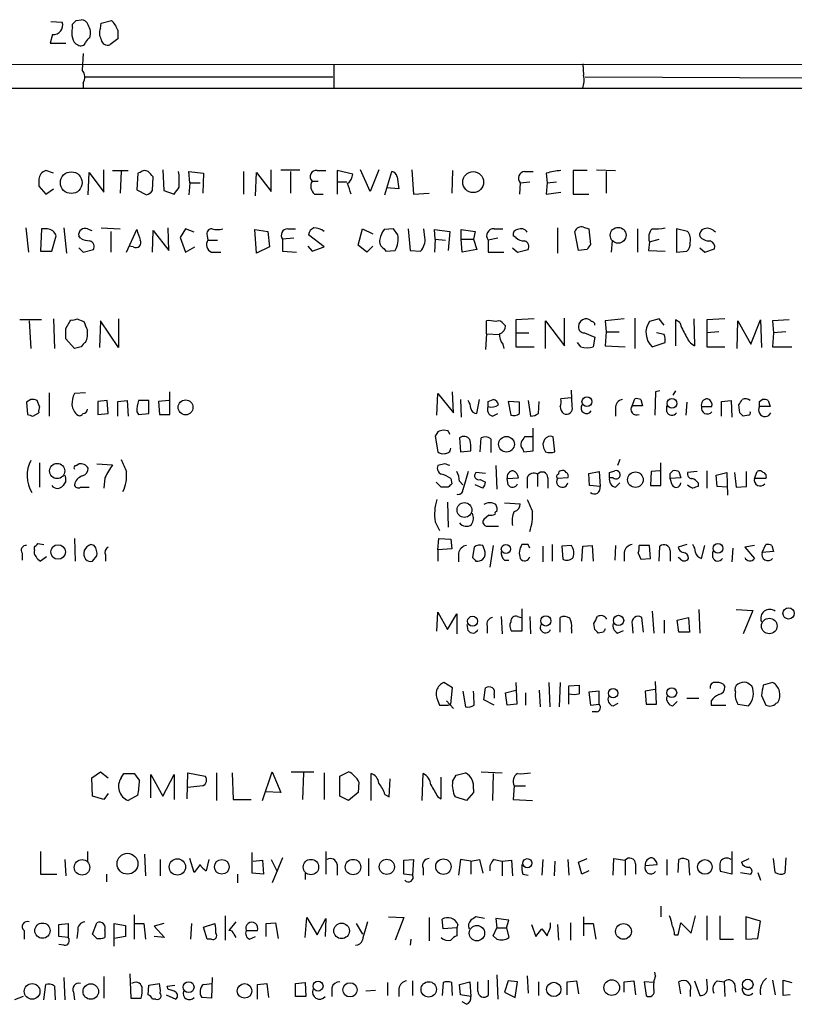
# Model space of a CAD drawing. Extents: x 17 to 1030, y 12 to 820.
# Drawn here: x 905 to 981, y 113 to 209 of the extents above; entities that cross this region are included whole.
import ezdxf

# ---------------------------------------------------------------- set-up
doc = ezdxf.new("R2010")
doc.units = 0
doc.header["$MEASUREMENT"] = 0
doc.layers.add('MAIN', color=5, linetype='CONTINUOUS')

msp = doc.modelspace()

# ---------------------------------------------------------------- linework, layer by layer
at = {"layer": 'MAIN'}
for p, q in [((908.304, 209.1266), (909.4047, 209.042)), ((910.4207, 208.534), (910.4207, 208.8726)), ((910.7593, 209.2113), (911.2673, 209.296)), ((913.13, 208.4493), (913.2147, 208.9573)), ((913.2147, 208.9573), (914.2307, 209.2113)), ((908.4733, 207.8566), (908.2193, 207.01)), ((914.8233, 208.28), (914.8233, 207.4333)), ((908.2193, 207.01), (909.7433, 207.01)), ((914.8233, 207.4333), (914.0613, 206.8406)), ((911.4367, 205.994), (911.352, 204.3853)), ((862.33, 204.978), (1008.9727, 204.8933)), ((935.9053, 204.8933), (935.9053, 202.6073)), ((960.2047, 204.978), (960.2893, 203.8773)), ((911.4367, 203.1153), (911.4367, 202.6073)), ((911.606, 203.708), (935.8207, 203.708)), ((960.4587, 203.708), (984.4193, 203.6233)), ((862.33, 202.6073), (1008.9727, 202.6073)), ((908.558, 194.31), (907.796, 194.564)), ((911.9447, 192.1933), (912.0293, 194.3946)), ((912.0293, 194.3946), (913.4687, 192.4473)), ((913.4687, 192.4473), (913.4687, 194.6486)), ((914.3153, 194.564), (915.8393, 194.564)), ((915.162, 194.4793), (915.0773, 192.3626)), ((916.7707, 194.31), (916.686, 192.7013)), ((917.0247, 194.3946), (916.7707, 194.31)), ((919.226, 194.6486), (919.3107, 192.6166)), ((920.8347, 194.1406), (920.75, 194.4793)), ((921.8507, 193.3786), (921.766, 194.4793)), ((921.766, 194.4793), (923.2053, 194.31)), ((923.2053, 194.31), (923.1207, 192.3626)), ((927.1, 194.4793), (927.1, 192.278)), ((928.2853, 192.1086), (928.37, 194.3946)), ((928.37, 194.3946), (929.8093, 192.532)), ((929.8093, 192.532), (929.8093, 194.6486)), ((930.7407, 194.6486), (932.6033, 194.6486)), ((931.672, 194.4793), (931.672, 192.3626)), ((934.2967, 194.564), (935.1433, 194.564)), ((937.768, 194.2253), (936.244, 194.564)), ((936.244, 194.564), (936.244, 193.4633)), ((939.4613, 192.532), (938.53, 194.6486)), ((940.308, 194.6486), (939.4613, 192.532)), ((940.9007, 192.1933), (941.578, 194.4793)), ((943.5253, 194.6486), (943.6947, 192.278)), ((947.5047, 194.564), (947.42, 192.3626)), ((954.532, 194.4793), (955.3787, 194.4793)), ((956.6487, 194.31), (956.7333, 193.3786)), ((960.628, 194.564), (959.2733, 194.564)), ((959.2733, 194.564), (959.2733, 192.278)), ((961.5593, 194.6486), (963.422, 194.564)), ((962.4907, 194.4793), (962.4907, 192.3626)), ((907.1187, 193.7173), (907.1187, 193.04)), ((918.21, 192.6166), (918.2947, 193.9713)), ((921.8507, 193.3786), (921.766, 192.1933)), ((921.8507, 193.3786), (922.8667, 193.3786)), ((933.7887, 193.548), (934.3813, 193.548)), ((936.244, 193.4633), (936.244, 192.278)), ((936.244, 193.4633), (937.1753, 193.4633)), ((942.086, 193.9713), (942.2553, 192.786)), ((954.1087, 193.3786), (954.024, 192.278)), ((954.1087, 193.3786), (955.04, 193.4633)), ((956.7333, 193.3786), (956.6487, 192.278)), ((956.7333, 193.3786), (957.6647, 193.4633)), ((907.1187, 193.04), (907.796, 192.278)), ((907.796, 192.278), (908.558, 192.786)), ((916.686, 192.7013), (917.6173, 192.1933)), ((919.3107, 192.6166), (920.3267, 192.278)), ((934.0427, 192.278), (934.8893, 192.278)), ((942.2553, 192.786), (941.07, 192.8706)), ((943.6947, 192.278), (945.2187, 192.3626)), ((956.6487, 192.278), (958.088, 192.4473)), ((959.2733, 192.278), (960.7973, 192.278)), ((905.8487, 188.976), (906.1027, 186.6053)), ((907.3727, 188.8913), (907.288, 186.69)), ((907.9653, 188.8913), (907.3727, 188.8913)), ((909.574, 188.976), (909.828, 186.5206)), ((911.86, 188.8913), (912.2833, 188.722)), ((913.2147, 188.976), (915.0773, 188.8913)), ((914.146, 188.6373), (914.146, 186.6053)), ((915.67, 186.6053), (916.686, 188.8066)), ((918.21, 186.6053), (918.2947, 188.722)), ((918.2947, 188.722), (919.8187, 186.7746)), ((919.8187, 186.7746), (919.734, 188.976)), ((921.4273, 188.8913), (920.9193, 188.0446)), ((922.274, 188.5526), (921.4273, 188.8913)), ((928.2007, 188.8066), (929.4707, 188.6373)), ((928.37, 186.5206), (928.2007, 188.8066)), ((929.4707, 188.6373), (929.64, 187.1133)), ((931.418, 188.8913), (932.18, 188.8913)), ((938.276, 187.2826), (938.6993, 188.8913)), ((938.6993, 188.8913), (939.7153, 188.3833)), ((941.7473, 188.8913), (940.816, 188.8066)), ((942.1707, 188.2986), (941.7473, 188.8913)), ((943.1867, 188.8913), (943.356, 186.7746)), ((944.7953, 188.0446), (944.7107, 188.8913)), ((945.8113, 187.8753), (945.7267, 188.8066)), ((945.7267, 188.8066), (947.2507, 188.6373)), ((947.2507, 188.6373), (947.0813, 186.7746)), ((948.3513, 187.8753), (948.3513, 188.8066)), ((948.3513, 188.8066), (949.706, 188.6373)), ((949.706, 188.6373), (949.5367, 187.8753)), ((951.5687, 188.8913), (952.4153, 188.8913)), ((957.7493, 188.976), (957.7493, 186.5206)), ((959.7813, 186.7746), (959.4427, 188.6373)), ((960.2893, 189.0606), (960.7973, 188.8913)), ((960.7973, 188.8913), (960.9667, 187.3673)), ((965.5387, 188.8913), (965.5387, 186.6053)), ((970.4493, 188.6373), (969.3487, 188.8913)), ((969.3487, 188.8913), (969.3487, 186.6053)), ((908.3887, 186.69), (908.812, 188.214)), ((911.1827, 187.96), (911.0133, 188.214)), ((920.9193, 188.0446), (921.4273, 186.6053)), ((923.544, 188.214), (923.6287, 187.7906)), ((923.6287, 187.7906), (924.56, 187.7906)), ((932.0107, 187.96), (930.91, 187.8753)), ((930.91, 187.8753), (930.91, 186.69)), ((934.974, 187.1133), (933.45, 188.2986)), ((945.8113, 187.8753), (945.7267, 186.6053)), ((945.8113, 187.8753), (946.8273, 187.7906)), ((948.3513, 187.8753), (949.5367, 187.8753)), ((948.436, 186.6053), (948.3513, 187.8753)), ((949.5367, 187.8753), (949.8753, 186.8593)), ((951.9073, 187.96), (950.976, 187.7906)), ((950.976, 187.7906), (950.976, 186.6053)), ((953.6853, 188.0446), (953.4313, 188.214)), ((963.0833, 187.706), (962.9987, 186.6053)), ((966.724, 187.6213), (966.6393, 186.7746)), ((966.724, 187.6213), (967.6553, 187.8753)), ((907.288, 186.69), (908.3887, 186.69)), ((911.0133, 187.0286), (911.4367, 186.6053)), ((911.4367, 186.6053), (912.4527, 186.8593)), ((916.3473, 187.1133), (915.924, 187.198)), ((921.4273, 186.6053), (922.3587, 187.1133)), ((923.9673, 186.6053), (924.8987, 186.6053)), ((929.64, 187.1133), (928.37, 186.5206)), ((930.91, 186.69), (932.2647, 186.6053)), ((933.3653, 187.198), (933.7887, 186.69)), ((933.7887, 186.69), (934.974, 187.1133)), ((939.1227, 186.6053), (938.276, 187.2826)), ((939.7153, 187.198), (939.1227, 186.6053)), ((940.816, 186.944), (940.9853, 186.69)), ((940.9853, 186.69), (941.9167, 186.7746)), ((943.356, 186.7746), (944.372, 186.69)), ((949.8753, 186.8593), (948.436, 186.6053)), ((950.976, 186.6053), (952.5, 186.6053)), ((953.3467, 187.0286), (953.8547, 186.6053)), ((953.8547, 186.6053), (954.8707, 186.8593)), ((960.628, 186.8593), (959.7813, 186.7746)), ((966.6393, 186.7746), (968.248, 186.69)), ((969.3487, 186.6053), (970.3647, 186.69)), ((971.6347, 187.0286), (972.1427, 186.6053)), ((972.1427, 186.6053), (973.074, 186.944)), ((907.3727, 180.0013), (905.256, 180.0013)), ((906.1873, 179.9166), (906.3567, 177.2073)), ((908.558, 180.086), (908.6427, 177.2073)), ((909.7433, 179.1546), (910.2513, 180.0013)), ((910.844, 180.086), (911.5213, 179.832)), ((913.13, 179.9166), (913.0453, 177.292)), ((914.908, 177.292), (913.13, 179.9166)), ((914.908, 180.086), (914.908, 177.292)), ((950.8067, 178.6466), (950.8067, 179.9166)), ((955.4633, 180.086), (953.6853, 180.0013)), ((953.6853, 180.0013), (953.6853, 178.7313)), ((956.564, 177.2073), (956.564, 179.9166)), ((956.564, 179.9166), (958.4267, 177.4613)), ((958.4267, 177.4613), (958.4267, 180.1706)), ((964.2687, 180.086), (962.406, 179.9166)), ((962.406, 179.9166), (962.4907, 178.816)), ((965.2847, 180.1706), (965.2847, 177.2073)), ((967.6553, 180.086), (966.724, 179.832)), ((968.1633, 179.4933), (967.6553, 180.086)), ((969.6873, 179.7473), (969.264, 180.0013)), ((969.264, 180.0013), (969.264, 177.4613)), ((971.042, 180.086), (971.1267, 177.4613)), ((974.09, 180.086), (972.312, 180.0013)), ((972.312, 180.0013), (972.312, 178.7313)), ((975.2753, 177.2073), (975.36, 179.9166)), ((975.36, 179.9166), (976.63, 177.6306)), ((976.63, 177.6306), (977.5613, 180.0013)), ((977.5613, 180.0013), (977.646, 177.292)), ((980.3553, 180.0013), (978.7467, 179.9166)), ((978.7467, 179.9166), (978.8313, 178.7313)), ((952.5, 179.578), (952.6693, 179.4086)), ((962.4907, 178.816), (962.406, 177.4613)), ((962.4907, 178.816), (963.7607, 178.816)), ((973.4973, 178.816), (972.312, 178.7313)), ((980.0167, 178.816), (978.8313, 178.7313)), ((910.59, 177.2073), (909.7433, 178.1386)), ((950.8067, 178.6466), (950.722, 177.1226)), ((950.8067, 178.6466), (952.0767, 178.562)), ((953.6853, 178.7313), (953.6853, 177.3766)), ((953.6853, 178.7313), (954.9553, 178.7313)), ((960.0353, 177.3766), (959.6967, 177.8)), ((960.374, 178.7313), (961.39, 178.308)), ((961.39, 178.308), (961.2207, 177.3766)), ((966.978, 177.3766), (968.248, 177.8)), ((968.1633, 178.562), (967.4013, 178.7313)), ((972.312, 178.7313), (972.312, 177.3766)), ((978.8313, 178.7313), (978.7467, 177.3766)), ((911.2673, 177.3766), (910.59, 177.2073)), ((952.4153, 177.6306), (952.5, 177.2073)), ((953.6853, 177.3766), (955.4633, 177.3766)), ((962.406, 177.4613), (964.3533, 177.3766)), ((972.312, 177.3766), (974.09, 177.3766)), ((978.7467, 177.3766), (980.6093, 177.3766)), ((959.1887, 171.5346), (959.104, 173.1433)), ((967.74, 173.0586), (967.3167, 172.974)), ((969.264, 173.0586), (969.01, 172.6353)), ((906.3567, 172.212), (905.9333, 171.958)), ((907.2033, 171.5346), (906.9493, 172.1273)), ((908.1347, 172.8893), (908.1347, 170.6033)), ((911.6907, 172.8893), (910.59, 172.8046)), ((913.8073, 172.1273), (912.876, 172.0426)), ((912.876, 172.0426), (912.876, 170.7726)), ((913.892, 170.8573), (913.8073, 172.1273)), ((914.8233, 172.0426), (915.7547, 172.1273)), ((914.8233, 170.6033), (914.8233, 172.0426)), ((915.7547, 172.1273), (915.8393, 170.6033)), ((917.8713, 172.1273), (916.8553, 172.1273)), ((917.8713, 170.8573), (917.8713, 172.1273)), ((919.8187, 172.1273), (918.8027, 172.0426)), ((918.8027, 172.0426), (918.8873, 170.7726)), ((919.9033, 170.7726), (919.9033, 172.974)), ((945.9807, 170.688), (946.0653, 172.8046)), ((946.0653, 172.8046), (947.5893, 170.942)), ((947.5893, 170.942), (947.5047, 172.974)), ((948.2667, 172.212), (948.3513, 170.5186)), ((949.8753, 170.8573), (950.1293, 172.212)), ((950.976, 172.0426), (951.484, 172.212)), ((952.9233, 172.0426), (953.1773, 170.688)), ((954.024, 171.958), (952.9233, 172.0426)), ((954.8707, 172.1273), (955.1247, 170.6033)), ((955.8867, 170.8573), (955.9713, 172.0426)), ((959.104, 172.3813), (958.088, 172.2966)), ((965.0307, 171.6193), (965.2847, 172.2966)), ((965.8773, 172.212), (966.0467, 171.6193)), ((967.3167, 172.974), (967.232, 170.688)), ((973.7513, 172.0426), (974.6827, 172.1273)), ((973.7513, 170.6033), (973.7513, 172.0426)), ((974.6827, 172.1273), (974.7673, 170.5186)), ((977.4767, 172.0426), (977.7307, 172.212)), ((978.3233, 172.1273), (978.4927, 171.5346)), ((905.9333, 171.958), (906.018, 170.7726)), ((954.024, 170.8573), (954.024, 171.958)), ((963.422, 171.3653), (963.422, 170.6033)), ((966.0467, 171.6193), (965.0307, 171.6193)), ((968.4173, 171.0266), (968.4173, 171.6193)), ((970.3647, 171.958), (970.28, 170.688)), ((971.804, 171.5346), (972.82, 171.5346)), ((975.5293, 170.942), (975.4447, 171.704)), ((978.4927, 171.5346), (977.4767, 171.5346)), ((906.526, 170.6033), (907.1187, 170.942)), ((912.876, 170.7726), (913.892, 170.8573)), ((916.686, 171.0266), (916.8553, 170.7726)), ((916.8553, 170.7726), (917.8713, 170.8573)), ((918.8873, 170.7726), (919.9033, 170.7726)), ((951.3993, 170.6033), (951.9073, 170.8573)), ((976.376, 170.688), (975.868, 170.6033)), ((947.0813, 169.164), (946.5733, 169.2486)), ((955.3787, 167.2166), (955.3787, 169.418)), ((946.0653, 169.0793), (945.8113, 168.656)), ((945.8113, 168.656), (946.0653, 167.132)), ((948.182, 168.4866), (948.2667, 167.132)), ((950.214, 167.132), (950.2987, 168.4866)), ((951.23, 168.402), (951.23, 167.0473)), ((955.294, 168.5713), (954.532, 168.5713)), ((956.4793, 168.3173), (956.31, 167.894)), ((957.4953, 167.132), (957.326, 168.5713)), ((948.2667, 167.132), (949.2827, 167.2166)), ((954.3627, 167.386), (954.4473, 167.132)), ((954.4473, 167.132), (955.3787, 167.2166)), ((963.8453, 166.37), (963.5913, 165.7773)), ((907.2033, 166.0313), (907.2033, 163.6606)), ((910.7593, 165.7773), (911.0133, 165.9466)), ((912.7913, 165.9466), (914.3153, 165.862)), ((946.7427, 165.9466), (946.0653, 165.7773)), ((951.738, 165.7773), (951.8227, 163.4913)), ((967.8247, 163.83), (967.8247, 166.0313)), ((913.5533, 164.592), (913.4687, 163.576)), ((947.3353, 164.5073), (947.42, 163.9993)), ((950.722, 165.0153), (949.7907, 165.1)), ((950.214, 164.4226), (950.722, 164.1686)), ((952.8387, 164.5073), (953.9393, 164.592)), ((952.9233, 163.9146), (952.8387, 164.5073)), ((954.786, 164.592), (954.786, 163.576)), ((955.802, 164.9306), (955.802, 163.7453)), ((956.818, 164.592), (956.818, 163.576)), ((958.7653, 164.592), (957.7493, 164.5073)), ((960.7973, 165.0153), (961.8133, 165.1846)), ((960.882, 163.83), (960.7973, 165.0153)), ((961.8133, 165.1846), (961.898, 163.7453)), ((962.8293, 165.1), (963.3373, 165.2693)), ((963.168, 164.592), (962.8293, 164.592)), ((966.8933, 165.1846), (966.8087, 163.83)), ((967.74, 165.2693), (966.8933, 165.1846)), ((968.756, 165.0153), (969.01, 165.2693)), ((969.772, 164.592), (968.756, 164.5073)), ((968.9253, 163.9146), (968.756, 164.5073)), ((969.6027, 165.1846), (969.772, 164.592)), ((971.3807, 165.1846), (970.4493, 165.1)), ((972.312, 165.2693), (972.312, 163.576)), ((973.2433, 164.846), (974.2593, 165.1)), ((973.328, 163.7453), (973.2433, 164.846)), ((974.2593, 165.1), (974.344, 162.8986)), ((975.0213, 165.1), (975.1907, 163.6606)), ((976.2067, 163.7453), (976.2067, 165.1846)), ((976.9687, 164.5073), (977.2227, 165.1846)), ((978.0693, 164.5073), (976.9687, 164.5073)), ((909.7433, 164.2533), (909.4893, 163.83)), ((911.1827, 163.6606), (912.0293, 163.6606)), ((946.404, 163.6606), (945.896, 164.1686)), ((947.0813, 163.6606), (946.404, 163.6606)), ((948.182, 164.2533), (948.5207, 163.9146)), ((950.468, 163.576), (949.706, 163.9146)), ((961.898, 163.7453), (960.882, 163.83)), ((963.422, 163.6606), (963.8453, 164.084)), ((966.8087, 163.83), (967.8247, 163.83)), ((971.4653, 164.084), (971.4653, 163.7453)), ((974.2593, 163.6606), (973.328, 163.7453)), ((975.1907, 163.6606), (976.2067, 163.7453)), ((946.9967, 162.2213), (947.0813, 159.766)), ((952.5847, 162.1366), (954.1087, 162.052)), ((951.0607, 160.9513), (950.5527, 160.528)), ((945.8113, 160.274), (946.2347, 159.4273)), ((950.8913, 159.8506), (951.992, 159.8506)), ((910.59, 158.6653), (910.6747, 156.464)), ((946.0653, 157.5646), (946.15, 158.6653)), ((946.15, 158.6653), (947.3353, 158.5806)), ((947.3353, 158.5806), (947.42, 157.6493)), ((906.6953, 157.5646), (906.6953, 157.8186)), ((907.034, 158.1573), (907.6267, 158.0726)), ((912.5373, 157.988), (912.1987, 158.0726)), ((947.42, 157.6493), (946.0653, 157.5646)), ((949.6213, 157.8186), (949.452, 156.8026)), ((950.6373, 157.5646), (950.468, 157.988)), ((951.484, 157.988), (951.1453, 155.8713)), ((954.8707, 158.0726), (954.278, 158.0726)), ((956.31, 157.9033), (956.31, 156.3793)), ((957.2413, 158.0726), (957.2413, 156.464)), ((959.104, 157.988), (958.1727, 157.9033)), ((958.1727, 157.9033), (958.2573, 156.6333)), ((960.12, 156.464), (960.2047, 157.9033)), ((960.2047, 157.9033), (961.136, 157.988)), ((961.136, 157.988), (961.2207, 156.464)), ((963.422, 157.988), (963.3373, 156.5486)), ((966.724, 157.988), (965.708, 157.988)), ((966.8087, 156.718), (966.724, 157.988)), ((967.6553, 156.464), (967.74, 157.9033)), ((970.3647, 158.0726), (969.518, 157.8186)), ((971.804, 156.718), (972.1427, 157.988)), ((974.852, 157.734), (974.7673, 156.3793)), ((976.9687, 157.988), (976.0373, 157.8186)), ((976.0373, 157.8186), (976.9687, 156.718)), ((977.7307, 157.3106), (978.0693, 158.0726)), ((978.662, 157.988), (978.8313, 157.3953)), ((905.51, 157.226), (905.51, 156.5486)), ((907.8807, 156.8873), (907.288, 156.464)), ((912.368, 156.464), (912.7913, 156.972)), ((913.638, 157.0566), (913.638, 156.464)), ((946.0653, 157.5646), (946.0653, 156.464)), ((948.0973, 157.226), (948.0973, 156.3793)), ((964.2687, 157.3106), (964.2687, 156.464)), ((965.6233, 157.226), (965.8773, 156.6333)), ((965.8773, 156.6333), (966.8087, 156.718)), ((968.756, 157.48), (968.756, 156.464)), ((969.6873, 156.718), (969.518, 156.8026)), ((972.9047, 156.8026), (972.9047, 157.3953)), ((978.8313, 157.3953), (977.7307, 157.3106)), ((952.5847, 156.5486), (953.008, 156.5486)), ((945.9807, 149.606), (946.0653, 151.4686)), ((946.0653, 151.4686), (946.9967, 149.7753)), ((946.9967, 149.7753), (947.928, 151.2993)), ((947.928, 151.2993), (947.928, 149.352)), ((952.246, 151.0453), (952.3307, 149.352)), ((953.8547, 151.0453), (954.1933, 150.9606)), ((954.278, 151.8073), (954.278, 149.606)), ((955.04, 151.0453), (955.1247, 149.352)), ((958.0033, 149.5213), (958.0033, 150.9606)), ((966.1313, 149.5213), (965.962, 150.9606)), ((966.978, 151.5533), (967.1473, 149.4366)), ((969.4333, 150.7066), (970.534, 150.9606)), ((970.534, 150.9606), (970.6187, 149.5213)), ((971.55, 151.7226), (971.6347, 149.4366)), ((975.1907, 151.7226), (976.7993, 151.638)), ((976.7993, 151.638), (975.868, 149.352)), ((949.0287, 149.6906), (948.944, 150.2833)), ((950.8913, 150.114), (950.8913, 149.4366)), ((961.39, 149.7753), (961.3053, 150.368)), ((965.0307, 150.2833), (965.1153, 149.4366)), ((968.1633, 150.7066), (968.1633, 149.4366)), ((969.6027, 149.5213), (969.4333, 150.7066)), ((954.278, 149.606), (953.262, 149.606)), ((959.104, 149.86), (959.104, 149.4366)), ((962.2367, 149.5213), (961.7287, 149.4366)), ((963.5913, 149.4366), (964.184, 149.6906)), ((970.6187, 149.5213), (969.6027, 149.5213)), ((947.5047, 144.1026), (946.658, 144.6106)), ((953.6853, 144.6106), (953.77, 142.494)), ((956.9027, 144.6106), (956.9873, 142.24)), ((958.0033, 144.6106), (957.9187, 142.24)), ((958.85, 144.272), (959.866, 144.3566)), ((958.85, 142.494), (958.85, 144.272)), ((967.4013, 142.494), (967.3167, 144.6953)), ((973.9207, 144.4413), (974.09, 144.1873)), ((978.7467, 144.6106), (977.8153, 144.3566)), ((947.3353, 142.494), (947.5047, 144.1026)), ((948.5207, 143.764), (948.7747, 142.24)), ((950.5527, 142.9173), (950.722, 144.1026)), ((951.5687, 143.4253), (951.5687, 143.0866)), ((952.6693, 143.5946), (953.6853, 143.8486)), ((952.8387, 142.4093), (952.6693, 143.5946)), ((954.6167, 143.5946), (954.6167, 142.4093)), ((955.9713, 143.8486), (956.056, 142.24)), ((961.8133, 143.764), (960.7973, 143.6793)), ((960.7973, 143.6793), (960.9667, 142.4093)), ((961.8133, 142.494), (961.8133, 143.764)), ((967.232, 143.9333), (966.3007, 143.764)), ((966.3007, 143.764), (966.3853, 142.494)), ((977.646, 143.3406), (978.0693, 142.4093)), ((946.0653, 142.8326), (946.2347, 142.4093)), ((946.2347, 142.4093), (947.0813, 142.4093)), ((946.912, 142.8326), (947.5893, 142.0706)), ((947.0813, 142.4093), (947.3353, 142.494)), ((951.5687, 142.4093), (950.5527, 142.9173)), ((953.77, 142.494), (952.8387, 142.4093)), ((960.9667, 142.4093), (961.8133, 142.494)), ((963.168, 142.3246), (963.676, 142.5786)), ((966.3853, 142.494), (967.4013, 142.494)), ((969.01, 142.3246), (969.4333, 142.748)), ((970.3647, 143.0866), (971.55, 143.0866)), ((972.7353, 142.8326), (972.7353, 142.4093)), ((972.7353, 142.4093), (974.1747, 142.4093)), ((975.36, 142.494), (976.376, 142.3246)), ((979.0853, 142.5786), (979.2547, 142.6633)), ((961.5593, 141.732), (961.136, 141.732)), ((912.2833, 135.2973), (913.13, 135.89)), ((913.13, 135.89), (913.892, 135.2973)), ((915.162, 135.2973), (915.416, 135.7206)), ((915.416, 135.7206), (916.432, 135.7206)), ((918.0407, 133.35), (918.0407, 135.636)), ((918.0407, 135.636), (919.226, 133.5193)), ((919.226, 133.5193), (920.3267, 135.636)), ((920.3267, 135.636), (920.3267, 133.1806)), ((921.5967, 133.2653), (921.6813, 135.8053)), ((921.6813, 135.8053), (923.3747, 135.4666)), ((924.4753, 135.8053), (924.4753, 133.096)), ((925.9993, 135.8053), (926.084, 133.1806)), ((928.9627, 133.096), (929.894, 135.89)), ((929.894, 135.89), (930.7407, 133.858)), ((931.7567, 135.89), (933.958, 135.89)), ((932.942, 135.8053), (932.8573, 133.1806)), ((934.974, 135.8053), (934.974, 133.1806)), ((936.498, 135.4666), (937.3447, 135.89)), ((939.546, 133.096), (939.546, 135.7206)), ((944.5413, 133.096), (944.626, 135.7206)), ((947.5047, 134.9586), (947.8433, 135.5513)), ((947.8433, 135.5513), (948.7747, 135.8053)), ((950.2987, 135.89), (952.3307, 135.8053)), ((951.484, 135.7206), (951.3993, 133.096)), ((912.368, 133.5193), (912.2833, 135.2973)), ((936.498, 133.5193), (936.498, 135.4666)), ((938.3607, 134.874), (938.276, 133.858)), ((941.324, 133.4346), (941.4087, 135.2126)), ((946.404, 133.2653), (946.404, 135.382)), ((913.892, 133.7733), (913.4687, 133.1806)), ((916.7707, 133.604), (915.8393, 133.096)), ((923.1207, 134.5353), (921.6813, 134.366)), ((930.7407, 133.858), (929.2167, 133.9426)), ((938.276, 133.858), (937.3447, 133.096)), ((940.9007, 133.6886), (941.324, 133.4346)), ((949.5367, 133.858), (948.8593, 133.096)), ((949.5367, 134.1966), (949.5367, 133.858)), ((953.516, 134.5353), (953.4313, 133.1806)), ((953.516, 134.5353), (954.6167, 134.5353)), ((913.4687, 133.1806), (912.368, 133.5193)), ((926.084, 133.1806), (927.862, 133.1806)), ((937.3447, 133.096), (936.498, 133.5193)), ((946.0653, 133.4346), (946.404, 133.2653)), ((948.8593, 133.096), (947.7587, 133.4346)), ((953.4313, 133.1806), (955.294, 133.096)), ((907.288, 128.1006), (907.288, 125.8993)), ((911.86, 128.1006), (911.86, 127.1693)), ((917.448, 127.8466), (917.5327, 125.73)), ((927.9467, 125.984), (927.9467, 128.016)), ((935.1433, 128.1006), (935.1433, 125.8993)), ((974.7673, 128.1006), (974.7673, 125.8993)), ((909.6587, 127.3386), (909.7433, 125.73)), ((918.972, 127.3386), (918.972, 125.73)), ((922.274, 126.0686), (921.8507, 127.4233)), ((923.7133, 127.3386), (923.4593, 126.238)), ((928.0313, 127.1693), (928.9627, 127.254)), ((928.9627, 127.254), (929.0473, 125.8993)), ((929.8093, 127.3386), (930.402, 126.1533)), ((930.91, 127.508), (929.894, 125.0526)), ((939.292, 127.4233), (939.292, 125.73)), ((942.7633, 127.254), (943.6947, 127.3386)), ((942.7633, 125.8993), (942.7633, 127.254)), ((943.6947, 127.3386), (943.61, 125.8146)), ((948.2667, 127.3386), (948.0973, 125.8146)), ((949.2827, 127.1693), (948.2667, 127.3386)), ((949.2827, 127.1693), (950.1293, 127.3386)), ((949.2827, 127.1693), (949.2827, 125.8993)), ((950.1293, 127.3386), (950.468, 125.984)), ((951.5687, 127.3386), (952.3307, 127.1693)), ((952.3307, 127.1693), (953.262, 127.254)), ((952.3307, 127.1693), (952.3307, 125.73)), ((953.262, 127.254), (953.3467, 125.73)), ((956.31, 127.3386), (956.2253, 125.8146)), ((957.4953, 127.1693), (957.4107, 125.73)), ((958.7653, 127.3386), (958.85, 125.8146)), ((959.7813, 127.0846), (960.628, 127.4233)), ((960.12, 125.8993), (959.7813, 127.0846)), ((963.168, 125.8146), (963.2527, 127.4233)), ((963.2527, 127.4233), (964.3533, 127.254)), ((964.3533, 127.254), (964.3533, 125.8146)), ((965.3693, 126.9153), (965.3693, 125.8993)), ((968.4173, 127.3386), (968.4173, 125.8146)), ((969.518, 126.0686), (969.6027, 127.3386)), ((970.534, 127.254), (970.6187, 125.8146)), ((975.6987, 127.0846), (976.4607, 127.4233)), ((979.0007, 126.0686), (978.8313, 127.4233)), ((980.0167, 127.508), (979.932, 125.984)), ((907.288, 125.8993), (908.8967, 125.8993)), ((913.7227, 125.8993), (913.7227, 125.1373)), ((922.8667, 126.8306), (922.274, 126.0686)), ((926.5073, 125.8993), (926.5073, 125.0526)), ((929.0473, 125.8993), (927.9467, 125.984)), ((933.1113, 125.984), (933.1113, 125.3913)), ((936.244, 126.8306), (936.244, 125.8146)), ((943.61, 125.8146), (942.7633, 125.8993)), ((944.626, 126.492), (944.626, 125.8146)), ((954.3627, 125.8993), (954.8707, 125.8146)), ((960.7973, 126.238), (960.12, 125.8993)), ((966.3007, 126.746), (967.486, 126.8306)), ((974.7673, 125.8993), (973.6667, 126.1533)), ((975.614, 126.0686), (976.63, 125.8993)), ((977.3073, 126.0686), (977.5613, 125.3066)), ((967.8247, 122.7666), (967.8247, 121.7506)), ((912.368, 120.0573), (912.7913, 121.158)), ((916.432, 121.92), (916.432, 119.5493)), ((925.322, 121.8353), (925.322, 119.4646)), ((926.338, 121.2426), (925.6607, 120.396)), ((929.3013, 121.0733), (930.2327, 121.158)), ((930.2327, 121.158), (930.4867, 119.634)), ((933.1113, 119.7186), (933.2807, 121.666)), ((933.2807, 121.666), (934.2967, 119.9726)), ((934.2967, 119.9726), (935.1433, 121.5813)), ((935.1433, 121.5813), (935.0587, 119.8033)), ((941.2393, 121.7506), (942.7633, 121.666)), ((942.7633, 121.666), (941.9167, 119.4646)), ((945.2187, 121.666), (945.2187, 119.38)), ((946.5733, 120.5653), (946.4887, 121.4966)), ((950.6373, 121.5813), (949.7907, 121.7506)), ((953.008, 121.412), (951.738, 121.5813)), ((951.738, 121.5813), (951.8227, 120.65)), ((952.754, 120.65), (953.008, 121.412)), ((957.072, 120.7346), (957.072, 121.158)), ((959.0193, 121.158), (959.0193, 119.4646)), ((960.2893, 121.7506), (960.2893, 119.888)), ((969.518, 119.9726), (969.772, 121.158)), ((969.772, 121.158), (970.788, 120.142)), ((970.788, 120.142), (971.2113, 121.8353)), ((972.312, 121.8353), (972.312, 119.4646)), ((973.582, 121.8353), (973.582, 119.5493)), ((977.5613, 121.3273), (976.122, 121.7506)), ((976.122, 121.7506), (976.122, 119.5493)), ((977.3073, 119.634), (977.5613, 121.3273)), ((905.6793, 120.396), (905.6793, 119.5493)), ((909.066, 120.9886), (909.9973, 121.0733)), ((909.066, 119.8033), (909.066, 120.9886)), ((909.9973, 121.0733), (909.9973, 119.7186)), ((910.9287, 120.396), (910.844, 119.634)), ((913.5533, 120.396), (913.5533, 119.7186)), ((914.4847, 118.872), (914.4847, 121.0733)), ((914.4847, 121.0733), (915.5853, 120.904)), ((915.5853, 120.904), (915.5853, 119.8033)), ((916.432, 121.0733), (917.3633, 121.0733)), ((917.3633, 121.0733), (917.5327, 119.5493)), ((919.3107, 121.0733), (918.3793, 120.8193)), ((918.3793, 120.8193), (919.3953, 119.7186)), ((922.02, 121.0733), (921.9353, 119.5493)), ((923.2053, 120.7346), (924.306, 121.0733)), ((923.544, 119.5493), (923.2053, 120.7346)), ((927.354, 120.396), (928.4547, 120.396)), ((929.3013, 119.8033), (929.3013, 121.0733)), ((938.1067, 121.0733), (938.6993, 120.0573)), ((947.928, 120.65), (946.5733, 120.5653)), ((948.0127, 120.9886), (947.928, 120.65)), ((947.928, 120.65), (947.928, 119.888)), ((951.484, 119.888), (951.8227, 120.65)), ((951.8227, 120.65), (952.754, 120.65)), ((952.754, 120.65), (953.008, 119.7186)), ((955.2093, 120.9886), (955.6327, 119.8033)), ((955.6327, 119.8033), (956.2253, 120.5653)), ((957.7493, 120.9886), (957.834, 119.4646)), ((960.374, 121.0733), (961.2207, 121.0733)), ((961.2207, 121.0733), (961.4747, 119.5493)), ((909.9973, 119.7186), (909.066, 119.8033)), ((912.7913, 119.634), (912.368, 120.0573)), ((915.5853, 119.8033), (914.4847, 119.634)), ((919.3953, 119.7186), (918.3793, 119.8033)), ((923.9673, 119.5493), (923.544, 119.5493)), ((926.1687, 120.0573), (926.338, 119.7186)), ((927.6927, 119.5493), (928.2853, 119.8033)), ((943.4407, 119.5493), (943.356, 118.9566)), ((951.8227, 119.5493), (951.484, 119.888)), ((969.1793, 119.9726), (969.518, 119.9726)), ((973.582, 119.5493), (974.9367, 119.5493)), ((976.122, 119.5493), (977.3073, 119.634)), ((909.574, 118.9566), (909.066, 119.0413)), ((967.3167, 115.9933), (967.232, 116.332)), ((909.574, 115.824), (909.6587, 113.6226)), ((913.4687, 115.9086), (913.4687, 113.792)), ((916.0087, 116.1626), (916.0933, 113.792)), ((924.052, 115.824), (923.9673, 113.792)), ((943.61, 115.4853), (943.61, 114.046)), ((948.182, 115.1466), (949.198, 115.4006)), ((949.198, 115.4006), (949.2827, 113.9613)), ((949.96, 114.4693), (949.96, 115.4006)), ((950.976, 115.57), (950.976, 114.046)), ((951.8227, 116.078), (951.9073, 113.7073)), ((952.9233, 115.4853), (952.5847, 114.3846)), ((953.8547, 115.4006), (952.9233, 115.4853)), ((953.6007, 113.8766), (953.8547, 115.4006)), ((954.786, 115.9933), (954.8707, 114.3)), ((955.8867, 115.4006), (955.8867, 114.046)), ((958.6807, 115.4006), (959.612, 115.4853)), ((958.6807, 114.1306), (958.6807, 115.4006)), ((959.612, 115.4853), (959.7813, 114.2153)), ((964.2687, 115.4006), (965.2, 115.4853)), ((964.2687, 114.3846), (964.2687, 115.4006)), ((965.2, 115.4853), (965.3693, 114.1306)), ((967.1473, 115.316), (966.216, 115.4006)), ((966.216, 115.4006), (966.3853, 114.046)), ((969.772, 114.2153), (969.6027, 115.4006)), ((971.1267, 115.4853), (971.6347, 114.046)), ((972.3967, 114.808), (972.312, 115.6546)), ((973.328, 115.4853), (974.0053, 115.4006)), ((974.0053, 115.4006), (974.09, 113.9613)), ((978.7467, 115.57), (979.0007, 114.1306)), ((979.7627, 114.046), (979.7627, 115.57)), ((979.7627, 115.57), (980.6093, 115.316)), ((907.6267, 113.6226), (907.796, 115.1466)), ((908.6427, 114.9773), (908.7273, 113.6226)), ((910.5053, 114.3846), (910.59, 113.6226)), ((917.7867, 114.1306), (917.8713, 115.062)), ((917.8713, 115.062), (918.8873, 115.2313)), ((919.6493, 114.9773), (920.4113, 115.062)), ((919.734, 114.6386), (919.6493, 114.9773)), ((923.2053, 115.1466), (924.052, 115.2313)), ((928.4547, 115.1466), (929.386, 115.2313)), ((928.4547, 113.7073), (928.4547, 115.1466)), ((929.386, 115.2313), (929.5553, 113.8766)), ((932.18, 115.2313), (933.1113, 115.316)), ((932.18, 113.9613), (932.18, 115.2313)), ((933.1113, 115.316), (933.196, 113.9613)), ((935.736, 114.808), (935.736, 113.9613)), ((939.9693, 114.554), (939.038, 114.4693)), ((941.1547, 115.316), (941.1547, 114.046)), ((942.2553, 114.7233), (942.2553, 113.9613)), ((946.5733, 115.316), (946.4887, 114.046)), ((947.5047, 114.046), (947.42, 115.316)), ((948.2667, 114.1306), (948.182, 115.1466)), ((952.5847, 114.3846), (953.6007, 113.8766)), ((970.7033, 114.4693), (970.7033, 113.9613)), ((975.0213, 115.2313), (975.106, 114.3846)), ((905.5947, 113.9613), (904.748, 113.6226)), ((916.0933, 113.792), (917.1093, 113.792)), ((918.5487, 113.7073), (918.21, 113.7073)), ((919.5647, 114.1306), (920.496, 113.7073)), ((923.9673, 113.792), (923.036, 113.8766)), ((933.196, 113.9613), (932.18, 113.9613)), ((949.2827, 113.9613), (948.2667, 114.1306)), ((948.8593, 113.1993), (948.436, 113.4533)), ((980.44, 114.1306), (979.7627, 114.046))]:
    msp.add_line(p, q, dxfattribs=at)
for centre, radius in [((910.291, 193.39), 1.0626), ((949.5168, 193.4414), 1.0222), ((963.6607, 188.258), 0.7723), ((921.4426, 171.4567), 0.7252), ((960.6183, 172.0213), 0.4811), ((968.9152, 171.8519), 0.4773), ((952.7664, 167.8587), 0.7674), ((908.91, 165.25), 0.7433), ((965.3536, 164.4002), 0.7598), ((948.6664, 161.4388), 0.7242), ((909.0056, 157.3462), 0.7124), ((952.7147, 157.6362), 0.4523), ((973.403, 157.6953), 0.4744), ((980.3024, 151.3441), 0.5475), ((949.459, 150.5867), 0.4865), ((956.6121, 150.616), 0.4994), ((963.7046, 150.6585), 0.5041), ((978.4148, 150.1232), 0.7607), ((963.1679, 143.5598), 0.4592), ((968.8983, 143.6144), 0.4839), ((915.7734, 126.9185), 1.0196), ((911.3412, 126.5633), 0.7533), ((920.6489, 126.6061), 0.794), ((924.9842, 126.6164), 0.7219), ((933.6828, 126.594), 0.7534), ((937.7897, 126.5937), 0.7536), ((941.0842, 126.6161), 0.7376), ((946.6108, 126.6367), 0.7532), ((954.7963, 126.9694), 0.4465), ((972.1303, 126.6051), 0.7147), ((907.4765, 120.3869), 0.7454), ((936.6759, 120.3693), 0.759), ((964.1848, 120.3133), 0.7694), ((949.8842, 120.1405), 0.7507), ((921.7448, 114.8722), 0.5322), ((934.3732, 114.9774), 0.4899), ((945.176, 114.656), 0.749), ((957.3868, 114.6522), 0.7013), ((963.041, 114.8246), 0.7643), ((976.3174, 115.1376), 0.5165), ((906.4707, 114.4587), 0.7643), ((912.1967, 114.4442), 0.7575), ((927.2058, 114.5072), 0.7106), ((937.4967, 114.6136), 0.6954)]:
    msp.add_circle(centre, radius, dxfattribs=at)
for centre, radius, start, end in [((908.5617, 208.7458), 0.8935, 264.322583, 19.359648), ((911.9018, 208.026), 1.5658, 161.068631, 198.931369), ((825.9275, 293.6794), 119.7134, 314.893869, 315.123086), ((911.1884, 208.4851), 0.8147, 21.826222, 84.442654), ((910.4413, 207.9413), 1.7254, 345.798653, 29.387781), ((912.6836, 207.5727), 2.2536, 18.291838, 46.645203), ((914.2728, 207.9836), 1.234, 157.828717, 210.96933), ((911.2311, 207.5966), 0.8142, 185.539741, 248.198591), ((911.225, 207.2217), 0.4827, 232.135426, 344.734472), ((912.4106, 206.7982), 0.7785, 112.394546, 157.621866), ((913.8443, 207.4385), 0.6361, 188.12628, 289.947705), ((910.5585, 203.6946), 1.052, 326.58937, 41.037856), ((958.2746, 203.3737), 2.0767, 338.343068, 14.034236), ((908.1148, 193.6147), 1.0014, 108.56341, 174.119176), ((917.4601, 193.9473), 0.6243, 58.453829, 134.227622), ((791.0407, 67.2253), 179.6055, 44.885409, 45.114591), ((624.5347, 193.548), 296.3006, 359.885389, 0.114591), ((934.1966, 193.979), 0.5934, 80.290092, 226.577301), ((936.49, 194.3182), 1.2814, 306.936076, 355.842385), ((941.4935, 193.8868), 0.5985, 8.116564, 81.883436), ((954.605, 193.8195), 0.6639, 96.313504, 221.617054), ((958.3082, 189.1112), 5.4572, 92.312515, 107.703514), ((934.6717, 193.0642), 1.0069, 151.281451, 231.338414), ((683.4369, 108.1135), 267.7347, 18.322049, 18.551239), ((917.2783, 193.2945), 1.1522, 287.110772, 323.960562), ((751.2157, 319.6466), 211.7104, 323.014196, 323.243324), ((907.8693, 187.9035), 0.9925, 18.230491, 84.449104), ((911.6302, 188.3107), 0.6244, 68.406467, 188.908706), ((1170.8476, 272.971), 267.7345, 198.322042, 198.551232), ((924.0036, 188.3985), 0.4952, 84.390726, 201.872304), ((924.56, 190.3724), 1.5658, 251.068631, 288.931369), ((931.4179, 188.2563), 0.6349, 89.990977, 216.875312), ((934.2604, 188.22), 0.8142, 111.801409, 174.460259), ((933.9154, 187.1551), 1.8214, 54.465248, 88.659808), ((942.6983, 187.3892), 2.3563, 143.019707, 168.094435), ((951.5081, 188.214), 0.68, 84.887194, 218.509796), ((953.8735, 188.3456), 0.4614, 92.33528, 196.573158), ((954.1934, 188.214), 0.6826, 29.742799, 119.750087), ((960.0988, 188.3833), 0.7036, 74.290627, 158.83678), ((967.9092, 188.0447), 1.2585, 137.724474, 199.658724), ((967.3167, 193.3765), 4.498, 265.681504, 281.949474), ((969.4754, 187.8329), 1.2631, 346.433519, 39.555259), ((972.2455, 188.2886), 0.6312, 107.280921, 194.617437), ((972.3543, 187.8965), 1.038, 39.202026, 106.5861), ((912.2281, 189.9588), 2.2557, 242.389812, 267.100556), ((911.9658, 187.1556), 0.57, 328.677654, 74.930019), ((916.5872, 187.5508), 0.4989, 241.262154, 28.727777), ((924.272, 187.3334), 0.7892, 144.598196, 247.29135), ((941.2251, 187.6918), 0.8524, 167.56816, 241.318192), ((939.612, 187.9419), 2.5835, 333.138391, 7.936269), ((943.2774, 187.7755), 1.5416, 315.239158, 10.053194), ((954.4353, 188.6921), 0.9908, 220.805138, 275.600694), ((954.3838, 187.1556), 0.57, 328.677654, 74.930019), ((969.7175, 187.4398), 0.9905, 310.799562, 5.608144), ((972.6128, 189.0461), 1.3406, 223.147128, 271.619977), ((972.4632, 187.1033), 0.6312, 345.382563, 72.719079), ((1087.7857, 102.4461), 152.6259, 146.192738, 146.421942), ((910.4208, 180.9316), 0.9456, 259.674018, 296.58673), ((1123.3353, 264.0715), 227.9506, 201.687966, 201.917182), ((951.0608, 177.5454), 2.3848, 73.502805, 96.116527), ((951.992, 179.3239), 0.5681, 26.574073, 116.56054), ((960.5626, 179.3115), 0.7814, 97.640673, 179.083404), ((960.5645, 179.5146), 0.5811, 33.104879, 100.490041), ((961.0936, 179.5356), 0.2994, 351.878017, 98.121983), ((968.2444, 178.7484), 1.867, 144.522255, 227.287835), ((973.9082, 180.9438), 4.3872, 195.826461, 214.208402), ((655.7433, 178.6466), 254.0005, 359.885409, 0.114591), ((909.6997, 178.6891), 2.1805, 335.936395, 7.807178), ((951.9284, 179.3734), 0.7417, 281.532613, 2.720065), ((960.3599, 179.3099), 0.5788, 178.604026, 271.395974), ((911.9876, 177.0797), 0.7791, 112.400936, 157.599064), ((953.4523, 178.5406), 1.3797, 175.59365, 221.267966), ((966.6831, 178.0118), 1.5792, 352.29219, 20.390429), ((972.0652, 179.1042), 1.8921, 199.349497, 240.263006), ((960.628, 179.2398), 1.9552, 252.353684, 287.646316), ((906.5259, 171.2802), 0.947, 63.443066, 100.291859), ((913.4902, 171.5557), 3.1577, 156.702057, 177.308125), ((920.8496, 170.9496), 4.1643, 163.572103, 178.940515), ((947.7581, 171.2804), 1.527, 3.187323, 33.684864), ((823.976, 171.7886), 127.0003, 359.885409, 0.114591), ((951.3992, 171.6192), 0.5988, 8.140927, 81.859073), ((956.5231, 172.0848), 1.5792, 339.609571, 7.70781), ((964.1487, 171.4782), 0.7355, 93.851386, 188.830866), ((965.4542, 171.3658), 0.9461, 63.434949, 100.320555), ((972.3953, 171.6862), 0.6104, 89.868588, 194.379996), ((972.2092, 171.6939), 0.6312, 345.382563, 72.719079), ((848.614, 256.608), 152.6261, 326.200547, 326.42973), ((976.1056, 171.6419), 0.6549, 47.828116, 119.481187), ((850.4767, 171.7886), 127.0003, 359.885409, 0.114591), ((977.8999, 171.2802), 0.947, 63.443066, 100.291859), ((908.0495, 171.1115), 0.9461, 153.434949, 190.320555), ((911.9307, 171.9534), 1.6141, 188.88866, 231.626253), ((911.4366, 171.2807), 0.4234, 270.013532, 359.986468), ((949.8646, 171.4445), 0.5873, 187.750666, 271.043932), ((951.5603, 171.2383), 0.6551, 153.110319, 255.772842), ((951.3146, 172.6355), 1.1518, 252.903854, 306.025179), ((958.9776, 171.5985), 0.9764, 183.752401, 229.385976), ((958.6211, 171.3762), 0.5892, 241.725589, 15.592811), ((960.5857, 171.4077), 0.5458, 147.541691, 327.518341), ((965.4788, 171.2835), 0.56, 143.152613, 294.161962), ((972.3705, 171.3976), 0.5828, 166.404851, 320.465046), ((978.0042, 171.1959), 0.6269, 147.296076, 336.105262), ((948.5995, 297.6953), 133.8752, 251.45383, 251.682999), ((911.0981, 171.0266), 0.3786, 243.421413, 333.434949), ((953.4314, 171.6191), 0.9651, 254.735509, 307.879149), ((955.0398, 172.1279), 1.527, 273.187323, 303.684864), ((968.9025, 171.1994), 0.5151, 199.60294, 330.020584), ((890.9987, 86.0727), 119.7841, 44.885442, 45.114558), ((976.376, 170.8996), 0.2116, 270, 36.875312), ((988.6468, 42.1566), 133.8752, 108.317001, 108.54617), ((862.471, 126.6346), 94.6977, 26.457278, 26.686407), ((948.6023, 167.8759), 0.7414, 36.537595, 124.536784), ((945.9386, 167.5129), 3.3572, 354.936598, 13.863222), ((950.6947, 167.6774), 0.9009, 53.544775, 116.075842), ((1081.3741, 83.6347), 152.6537, 146.192759, 146.421922), ((957.0403, 167.9856), 0.6517, 63.997232, 149.405636), ((946.7984, 167.4973), 0.5376, 264.052916, 357.15303), ((954.7862, 167.8517), 0.6295, 160.359033, 227.717127), ((957.8346, 167.9789), 1.527, 183.187323, 213.684864), ((909.0606, 164.7908), 3.0894, 151.069687, 212.023273), ((1211.7658, 292.7772), 322.4168, 203.08283, 203.312013), ((946.5311, 167.5557), 0.6297, 222.290215, 289.634851), ((957.0297, 168.3588), 1.3122, 249.212964, 290.782954), ((910.7593, 165.5656), 0.2116, 90, 216.875312), ((911.1827, 165.083), 0.8801, 30.020246, 101.097982), ((911.2038, 165.4881), 0.7417, 281.525044, 2.720065), ((1231.4193, -25.264), 370.2487, 148.921647, 149.15084), ((946.658, 165.5233), 0.6448, 156.802576, 246.802576), ((904.6742, 38.8695), 133.8594, 71.45383, 71.683027), ((958.2573, 164.9305), 0.3787, 26.585347, 116.55152), ((963.4559, 164.8799), 0.4071, 225, 106.939222), ((908.8121, 164.4228), 0.9465, 349.683783, 26.559637), ((911.7259, 163.6586), 1.1644, 108.730606, 167.299334), ((912.3372, 164.7612), 3.3596, 333.025379, 7.240091), ((945.9179, 162.625), 2.3563, 53.019707, 78.094435), ((945.9251, 164.1381), 2.2598, 2.922039, 27.586725), ((1393.2743, 37.2957), 462.2875, 163.940011, 164.169194), ((950.0571, 164.7955), 0.4046, 131.181929, 292.819228), ((953.43, 164.6589), 0.6104, 89.877974, 194.379996), ((953.1292, 164.5135), 0.8139, 5.534773, 68.212969), ((955.421, 164.3803), 0.6693, 55.303222, 161.562344), ((956.2495, 164.5799), 0.5685, 1.219304, 141.914657), ((957.8974, 164.6978), 0.2413, 105.234291, 232.137512), ((958.222, 164.211), 0.5579, 147.919501, 346.842977), ((958.1304, 164.9729), 0.2994, 98.140927, 188.121983), ((958.4267, 164.7614), 0.3786, 333.421413, 63.434949), ((963.5425, 164.3916), 0.7408, 164.305322, 260.63939), ((835.8293, 164.846), 127.0003, 359.885409, 0.114591), ((841.756, 164.7613), 127.0003, 359.885409, 0.114591), ((969.1795, 164.339), 0.9456, 63.413271, 100.325982), ((970.8915, 164.9683), 0.4614, 163.41494, 267.66472), ((970.5334, 163.4059), 1.1525, 36.041628, 72.877899), ((977.5351, 164.3702), 0.5828, 166.392984, 320.478885), ((977.4806, 164.873), 0.4045, 34.145878, 129.613322), ((977.7447, 164.719), 0.3875, 326.88812, 79.502061), ((908.939, 164.2436), 0.6884, 216.928159, 323.071841), ((910.971, 163.9852), 0.3875, 190.497939, 303.11188), ((1031.9506, 79.13), 119.7841, 134.885442, 135.114558), ((948.0551, 163.432), 0.4663, 254.184549, 356.877423), ((949.765, 164.228), 0.9588, 317.155503, 356.448267), ((953.3695, 164.1719), 0.515, 209.969781, 340.418022), ((961.3487, 163.5805), 0.5735, 228.243692, 16.700201), ((969.3305, 164.0901), 0.4415, 203.418375, 359.208421), ((971.3249, 164.6779), 1.1616, 221.080131, 251.551013), ((1013.5338, 36.6683), 133.8593, 108.316987, 108.546184), ((950.2984, 161.0359), 4.5513, 161.563061, 189.636789), ((1251.3436, 288.8735), 322.3708, 203.084578, 203.313777), ((951.1453, 161.0361), 1.1038, 57.523632, 122.471989), ((950.952, 161.5251), 0.9019, 344.88975, 29.361906), ((953.368, 162.0166), 0.7415, 281.51299, 2.736234), ((948.3094, 160.655), 1.2338, 329.025891, 22.170487), ((950.8913, 160.2739), 0.4233, 143.113861, 270), ((951.2301, 161.8812), 0.9452, 259.675635, 296.597581), ((951.8015, 161.1206), 0.1707, 82.866658, 209.719894), ((955.4628, 160.3588), 2.158, 154.437119, 191.317222), ((950.6611, 160.904), 4.649, 340.375109, 4.762721), ((948.8593, 160.6971), 0.8465, 216.860422, 306.879374), ((905.874, 157.5223), 0.4695, 82.743283, 219.145968), ((822.2147, 242.6379), 119.7133, 314.885375, 315.114625), ((912.4329, 157.1806), 0.9222, 104.711308, 216.405149), ((911.4791, 157.1837), 1.3292, 350.835319, 37.237168), ((914.1461, 157.3106), 0.568, 116.574073, 206.56054), ((948.9863, 157.099), 0.898, 98.130102, 171.869898), ((950.2141, 157.0562), 0.9658, 74.757889, 127.866658), ((955.5474, 157.2261), 1.5258, 146.302642, 199.451491), ((870.3154, 115.5833), 94.6305, 26.45046, 26.67967), ((958.0036, 157.226), 1.3384, 341.558283, 34.701651), ((965.1577, 157.1836), 0.898, 98.130102, 171.869898), ((964.1431, 157.7762), 1.5792, 339.609571, 7.70781), ((968.1434, 157.4407), 0.6138, 3.670654, 131.089329), ((970.1108, 157.9033), 0.5988, 188.131456, 261.857718), ((969.6892, 157.2266), 1.5244, 3.158773, 33.708831), ((978.2388, 157.1414), 0.9465, 63.440363, 100.316217), ((907.2882, 157.353), 0.6295, 160.359033, 227.717127), ((907.5841, 157.1834), 0.778, 202.371723, 247.628278), ((1034.2838, 241.3207), 119.7487, 224.893867, 225.123016), ((949.8546, 157.2259), 0.8529, 315.988088, 23.39972), ((953.2318, 157.2986), 0.9905, 174.397613, 229.212375), ((954.5418, 156.9817), 0.5071, 211.335827, 349.270673), ((958.6525, 157.3951), 0.8582, 242.58101, 316.336171), ((970.1107, 156.972), 0.4937, 210.959776, 329.034253), ((969.9468, 156.7287), 0.5873, 358.956068, 82.249334), ((971.9734, 157.4801), 0.7807, 192.539156, 257.468008), ((973.3899, 156.9753), 0.515, 199.59246, 330.024662), ((976.5242, 156.9932), 0.5228, 201.378165, 328.237414), ((978.281, 157.0868), 0.5941, 157.869051, 321.623377), ((912.1563, 157.0565), 0.6292, 222.268789, 289.661787), ((949.96, 157.226), 0.7806, 257.473581, 310.599702), ((951.4892, 150.331), 0.636, 98.12628, 199.947705), ((953.6702, 150.5856), 0.4953, 68.132005, 185.59663), ((958.3993, 150.1512), 0.9011, 53.547217, 116.070252), ((957.7496, 150.1564), 1.3865, 347.655866, 31.266381), ((792.1197, 235.3967), 189.3506, 333.316974, 333.546117), ((961.9827, 150.4528), 0.6825, 29.735509, 119.754253), ((965.6169, 150.4563), 0.6111, 55.615583, 196.442443), ((978.4589, 150.8646), 0.8763, 51.807885, 201.931321), ((953.9869, 150.1414), 0.9012, 153.941047, 216.449005), ((956.5833, 149.987), 0.5326, 146.199542, 336.578217), ((964.0004, 150.1844), 0.8524, 167.561596, 241.318192), ((949.4748, 149.9479), 0.515, 209.975338, 340.418022), ((876.9094, 64.956), 119.7133, 44.885375, 45.114625), ((1046.9663, 107.3807), 94.6305, 153.3271, 153.556364), ((947.1237, 143.4676), 1.2342, 112.167779, 210.962164), ((951.0606, 143.4679), 0.7194, 61.913927, 118.079046), ((1171.5158, 143.9333), 211.6502, 179.885408, 180.114592), ((973.0868, 144.154), 0.4568, 91.605769, 197.320355), ((973.2436, 143.2569), 1.3643, 60.24418, 97.141165), ((973.3491, 144.1521), 0.7417, 281.525044, 2.720065), ((975.6141, 143.9333), 0.568, 116.574073, 206.56054), ((975.9949, 143.468), 1.1621, 79.498468, 123.117088), ((891.8107, 17.4413), 152.6261, 56.200547, 56.42973), ((975.0939, 143.5507), 1.774, 316.279017, 23.990362), ((1231.7345, 101.523), 257.5067, 170.424926, 170.654106), ((978.0526, 143.3896), 1.4045, 328.859936, 60.383135), ((932.8408, 142.0414), 16.7845, 1.255966, 5.890651), ((950.9758, 143.6369), 0.6295, 340.359033, 47.717127), ((959.358, 145.6489), 2.1984, 256.639496, 283.360504), ((963.3289, 142.9596), 0.6551, 153.098563, 255.78132), ((969.1305, 143.0556), 0.7408, 164.305322, 260.63939), ((974.302, 141.6046), 1.9906, 113.844128, 141.910186), ((976.8237, 143.4275), 1.7361, 171.660332, 212.528399), ((949.0287, 143.171), 0.965, 254.739674, 307.882794), ((961.4889, 142.1788), 0.4523, 278.954187, 44.175915), ((978.4731, 143.1192), 0.8167, 240.36824, 318.554055), ((1086.0269, 262.3938), 211.6803, 216.756654, 216.985815), ((936.5405, 134.0698), 1.9899, 23.83678, 66.16322), ((939.2129, 134.6707), 1.1015, 6.181077, 72.397417), ((944.0398, 134.5007), 1.3534, 5.056838, 64.334263), ((948.0294, 134.4675), 1.5314, 349.81127, 60.877441), ((954.2778, 134.9587), 0.8715, 119.044387, 209.06482), ((954.1934, 140.2058), 4.498, 265.681504, 281.949474), ((916.3566, 134.46), 1.4588, 144.97323, 249.230658), ((910.7328, 135.0438), 6.2072, 346.587705, 359.995385), ((922.8984, 135.0962), 0.6034, 291.619776, 37.870819), ((937.6345, 132.6397), 3.4305, 17.803783, 38.800661), ((1242.0656, 303.346), 341.3005, 209.627685, 209.856876), ((950.0613, 134.6015), 2.5814, 172.048502, 206.87475), ((935.5667, 126.7459), 0.6826, 7.12814, 119.745922), ((945.2328, 126.7601), 0.6633, 91.217957, 203.837087), ((952.2536, 126.4434), 1.1272, 127.418895, 190.499437), ((964.8008, 126.9032), 0.5686, 1.219304, 141.906726), ((967.0204, 126.7883), 0.7209, 93.371594, 183.363661), ((966.6756, 126.752), 0.8142, 5.539741, 68.198591), ((969.9987, 126.5294), 0.9009, 53.544775, 116.075842), ((975.1478, 126.6613), 1.5658, 161.068631, 198.931369), ((974.2624, 126.7279), 0.7414, 55.463216, 143.462405), ((976.382, 127.284), 0.7118, 196.268254, 276.348192), ((924.1796, 127.5509), 1.4975, 208.750617, 241.249383), ((956.6467, 126.5765), 2.3823, 173.877066, 196.514952), ((966.851, 126.5222), 0.5941, 157.869051, 321.615817), ((976.3196, 126.1815), 0.4195, 317.724474, 70.347095), ((979.536, 126.7932), 0.9009, 233.544775, 296.075842), ((943.2008, 125.603), 0.4607, 220.034829, 27.343781), ((906.0038, 120.777), 0.5005, 68.48985, 229.578763), ((911.6553, 120.509), 0.7353, 93.844658, 188.839761), ((913.0453, 120.65), 0.568, 333.434949, 116.565051), ((927.9044, 120.6129), 0.5915, 338.488188, 201.508261), ((1383.4661, -6.6501), 462.3012, 163.940011, 164.169187), ((947.039, 120.6075), 1.0456, 21.37506, 121.755043), ((949.8329, 120.8616), 0.7782, 134.989588, 202.379735), ((1034.1866, -5.4186), 152.6259, 123.57026, 123.799443), ((966.6725, 120.7899), 2.2557, 2.899444, 27.610188), ((924.1197, 119.888), 0.3714, 245.774365, 43.145356), ((922.0169, 120.3956), 2.3873, 353.902053, 16.491663), ((925.7282, 119.947), 0.454, 14.057665, 98.549485), ((927.9467, 120.142), 0.6448, 156.802576, 246.802576), ((1125.7642, 247.1965), 211.6103, 216.756617, 216.985854), ((745.244, 204.9897), 227.9693, 338.080517, 338.309691), ((966.9255, 119.8583), 2.2567, 2.903231, 27.605171), ((909.6333, 119.4223), 0.4694, 262.743283, 39.145968), ((913.0031, 121.2004), 1.5806, 262.299482, 290.370222), ((938.0273, 119.6551), 0.6985, 269.565266, 344.172914), ((947.0815, 120.3682), 0.9386, 223.795632, 285.688804), ((948.2667, 118.7873), 1.1516, 107.103826, 143.975919), ((952.246, 120.8198), 1.3391, 251.573169, 304.682165), ((916.559, 114.6811), 0.6693, 18.421413, 124.701651), ((936.4628, 114.6597), 0.7417, 87.279935, 168.467387), ((943.1443, 114.5963), 0.898, 98.130102, 171.869898), ((946.9966, 114.299), 1.1016, 67.396939, 112.59826), ((969.6019, 115.0196), 2.484, 156.921649, 188.822973), ((970.026, 114.7849), 0.7472, 335.015996, 124.508918), ((973.8997, 114.6809), 0.9869, 125.40202, 202.703826), ((974.4532, 114.9551), 0.6317, 25.928187, 135.153917), ((979.0857, 114.4825), 1.5645, 126.550545, 192.998734), ((908.0501, 114.2153), 0.9653, 52.12814, 105.261365), ((911.0244, 114.6636), 0.5894, 74.419166, 208.256638), ((913.8502, 114.5964), 3.3569, 346.135551, 5.062153), ((916.6033, 114.5541), 2.3823, 353.877066, 16.514952), ((919.65, 113.1165), 1.5244, 56.291169, 86.841227), ((920.2419, 114.046), 0.4234, 306.878017, 53.113861), ((921.8084, 114.2456), 0.5941, 157.881617, 321.602268), ((923.7876, 114.4227), 0.929, 128.812951, 216.001529), ((934.5184, 114.3917), 0.6907, 159.056584, 321.459366), ((950.5726, 114.5086), 0.6138, 183.670654, 311.089329), ((966.6817, 114.4511), 0.502, 233.808141, 21.934951), ((971.7194, 114.7233), 0.6826, 262.87186, 7.12814), ((976.3497, 114.6709), 0.5828, 166.392984, 320.478885), ((917.4906, 113.4112), 0.778, 22.371722, 67.628278), ((918.7011, 114.046), 0.3714, 245.774365, 43.155907), ((948.672, 113.802), 0.6311, 287.263584, 14.619728)]:
    msp.add_arc(centre, radius, start, end, dxfattribs=at)

doc.saveas('drawing.dxf')
